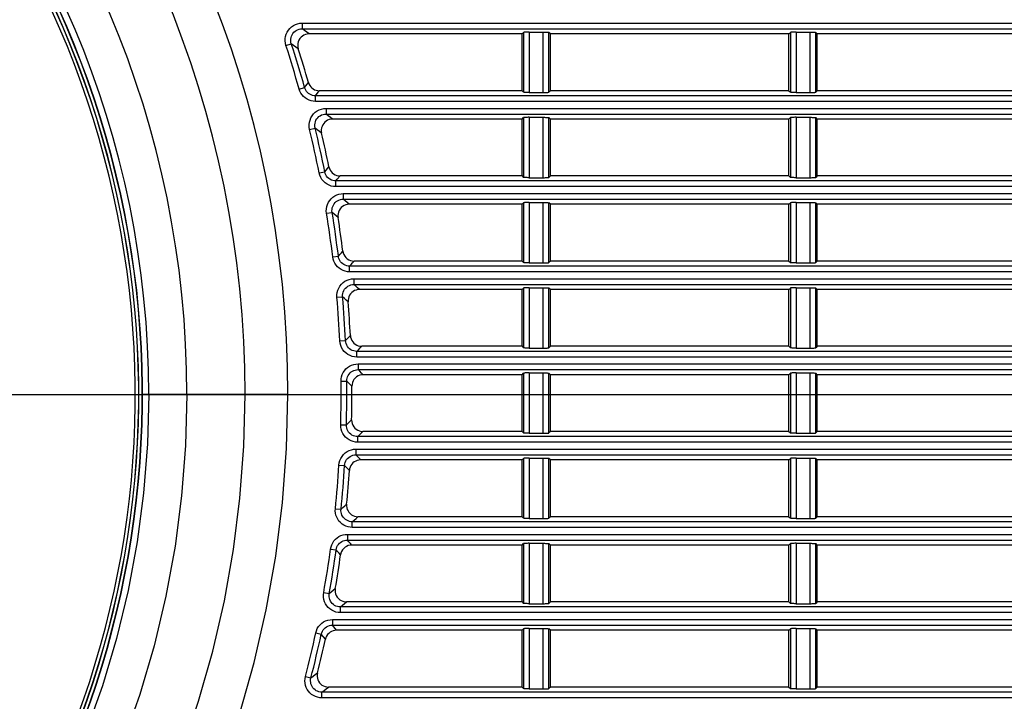
# Model space of a CAD drawing. Extents: x -169 to 3021, y -456 to 1822.
# Drawn here: x 1862 to 1949, y 651 to 711 of the extents above; entities that cross this region are included whole.
import ezdxf

# ---------------------------------------------------------------- set-up
doc = ezdxf.new("R2010")
doc.units = 0
doc.header["$LTSCALE"] = 65.395
doc.header["$PDMODE"] = 3
doc.header["$PDSIZE"] = 1
doc.layers.get('0').update_dxf_attribs({"linetype": 'CONTINUOUS'})
doc.layers.get('Defpoints').update_dxf_attribs({"linetype": 'CONTINUOUS'})
doc.layers.add('AM_5', color=3, linetype='CONTINUOUS', lineweight=25)
doc.layers.add('B35LD-FRONT-DXF_CONTINUOUS_LINE', color=7, linetype='CONTINUOUS')
doc.styles.get("Standard").update_dxf_attribs({"font": 'txt', "width": 0.8})
doc.dimstyles.new('STANDARD$0', dxfattribs={"dimtxt": 20, "dimasz": 20, "dimexe": 2, "dimexo": 10, "dimgap": 5, "dimtad": 1, "dimdsep": 46, "dimtxsty": 'Standard', "dimblk": '_ARROW_FILLED', "dimcen": 0.09, "dimadec": 0, "dimazin": 0, "dimtp": 0.01, "dimtm": 0.01, "dimtfac": 1, "dimtofl": 0, "dimtmove": 0, "dimatfit": 3, "dimldrblk": '_ARROW_FILLED', "dimfxl": 1, "dimtolj": 1, "dimarcsym": 0})

# ---------------------------------------------------------------- blocks, each defined once
blk = doc.blocks.new('_ARROW_FILLED')
at = {"color": 0, "linetype": 'ByBlock'}
blk.add_solid([(0, 0), (-1, 0.15), (-1, -0.15)], dxfattribs=at)
blk = doc.blocks.new('*D26')
at = {"layer": 'AM_5', "color": 0, "lineweight": -2, "transparency": 16777216}
for p, q in [((1800.913, 788.978), (2127.175, 788.978)), ((2125.175, 624.078), (2125.175, 768.978)), ((1952.139, 604.078), (2127.175, 604.078))]:
    blk.add_line(p, q, dxfattribs=at)
at = {"layer": 'Defpoints', "color": 0, "transparency": 16777216}
for p in [(1790.913, 788.978), (2125.175, 788.978), (1942.139, 604.078)]:
    blk.add_point(p, dxfattribs=at)
at = {"layer": 'AM_5', "color": 0, "lineweight": -2, "transparency": 16777216, "xscale": 20, "yscale": 20, "zscale": 20}
for p, rotation in [((2125.175, 788.978), 90), ((2125.175, 604.078), 270)]:
    blk.add_blockref('_ARROW_FILLED', p, dxfattribs=dict(at, rotation=rotation))
at = {"layer": 'AM_5', "color": 0, "transparency": 16777216, "insert": (2110.175, 696.962), "char_height": 20, "attachment_point": 5, "rotation": 90}
blk.add_mtext('\\A1;184.9', dxfattribs=at)
blk = doc.blocks.new('*D27')
at = {"layer": 'AM_5', "color": 0, "lineweight": -2, "transparency": 16777216}
for p, q in [((2076.008, 677.672), (2076.008, 755.672)), ((1800.914, 677.672), (2078.008, 677.672)), ((2076.008, 624.078), (2076.008, 657.672)), ((1952.139, 604.078), (2078.008, 604.078))]:
    blk.add_line(p, q, dxfattribs=at)
at = {"layer": 'Defpoints', "color": 0, "transparency": 16777216}
for p in [(1790.914, 677.672), (2076.008, 677.672), (1942.139, 604.078)]:
    blk.add_point(p, dxfattribs=at)
at = {"layer": 'AM_5', "color": 0, "lineweight": -2, "transparency": 16777216, "xscale": 20, "yscale": 20, "zscale": 20}
for p, rotation in [((2076.008, 677.672), 90), ((2076.008, 604.078), 270)]:
    blk.add_blockref('_ARROW_FILLED', p, dxfattribs=dict(at, rotation=rotation))
at = {"layer": 'AM_5', "color": 0, "transparency": 16777216, "insert": (2061.008, 726.672), "char_height": 20, "attachment_point": 5, "rotation": 90}
blk.add_mtext('\\A1;73.6', dxfattribs=at)
blk = doc.blocks.new('*D29')
at = {"layer": 'AM_5', "color": 0, "lineweight": -2, "transparency": 16777216}
for p, q in [((1790.914, 667.672), (1790.914, 532.559)), ((1984.906, 572.678), (1984.906, 532.559)), ((1964.906, 534.559), (1810.914, 534.559))]:
    blk.add_line(p, q, dxfattribs=at)
at = {"layer": 'Defpoints', "color": 0, "transparency": 16777216}
for p in [(1790.914, 677.672), (1984.906, 582.678), (1790.914, 534.559)]:
    blk.add_point(p, dxfattribs=at)
at = {"layer": 'AM_5', "color": 0, "lineweight": -2, "transparency": 16777216, "xscale": 20, "yscale": 20, "zscale": 20, "rotation": 180}
blk.add_blockref('_ARROW_FILLED', (1790.914, 534.559), dxfattribs=at)
at = {"layer": 'AM_5', "color": 0, "lineweight": -2, "transparency": 16777216, "xscale": 20, "yscale": 20, "zscale": 20}
blk.add_blockref('_ARROW_FILLED', (1984.906, 534.559), dxfattribs=at)
at = {"layer": 'AM_5', "color": 0, "transparency": 16777216, "insert": (1887.91, 549.559), "char_height": 20, "attachment_point": 5}
blk.add_mtext('\\A1;194', dxfattribs=at)
blk = doc.blocks.new('*D30')
at = {"layer": 'AM_5', "color": 0, "lineweight": -2, "transparency": 16777216}
for p, q in [((1790.914, 687.672), (1790.914, 832.235)), ((2032.913, 784.978), (2032.913, 832.235)), ((2012.913, 830.235), (1810.914, 830.235))]:
    blk.add_line(p, q, dxfattribs=at)
at = {"layer": 'Defpoints', "color": 0, "transparency": 16777216}
for p in [(1790.914, 830.235), (2032.913, 774.978), (1790.914, 677.672)]:
    blk.add_point(p, dxfattribs=at)
at = {"layer": 'AM_5', "color": 0, "lineweight": -2, "transparency": 16777216, "xscale": 20, "yscale": 20, "zscale": 20, "rotation": 180}
blk.add_blockref('_ARROW_FILLED', (1790.914, 830.235), dxfattribs=at)
at = {"layer": 'AM_5', "color": 0, "lineweight": -2, "transparency": 16777216, "xscale": 20, "yscale": 20, "zscale": 20}
blk.add_blockref('_ARROW_FILLED', (2032.913, 830.235), dxfattribs=at)
at = {"layer": 'AM_5', "color": 0, "transparency": 16777216, "insert": (1911.914, 845.235), "char_height": 20, "attachment_point": 5}
blk.add_mtext('\\A1;242', dxfattribs=at)

msp = doc.modelspace()

# ---------------------------------------------------------------- linework, layer by layer
at = {"layer": 'B35LD-FRONT-DXF_CONTINUOUS_LINE', "color": 7, "linetype": 'Continuous'}
for p, q in [((1886.999, 710.374), (1886.999, 709.875)), ((1886.999, 710.374), (2032.913, 710.374)), ((1886.999, 709.875), (2032.439, 709.875)), ((1906.372, 709.428), (1887.612, 709.428)), ((1906.372, 709.428), (1906.505, 709.56)), ((1906.372, 704.428), (1906.372, 709.428)), ((1906.505, 709.56), (1906.505, 704.296)), ((1907.004, 709.585), (1907.004, 704.271)), ((1907.004, 709.585), (1908.241, 709.585)), ((1908.241, 704.271), (1908.241, 709.585)), ((1908.74, 704.296), (1908.74, 709.56)), ((1908.872, 709.428), (1908.74, 709.56)), ((1908.872, 704.428), (1908.872, 709.428)), ((1929.872, 709.428), (1908.872, 709.428)), ((1929.872, 709.428), (1930.005, 709.56)), ((1929.872, 704.428), (1929.872, 709.428)), ((1930.005, 709.56), (1930.005, 704.296)), ((1930.504, 709.585), (1930.504, 704.271)), ((1930.504, 709.585), (1931.741, 709.585)), ((1931.741, 704.271), (1931.741, 709.585)), ((1932.24, 704.296), (1932.24, 709.56)), ((1932.372, 709.428), (1932.24, 709.56)), ((1932.372, 704.428), (1932.372, 709.428)), ((1953.372, 709.428), (1932.372, 709.428)), ((1885.574, 708.414), (1886.049, 708.568)), ((1887.216, 704.71), (1887.555, 705.154)), ((1886.736, 704.575), (1887.216, 704.71)), ((1888.178, 703.981), (1888.516, 704.428)), ((1906.372, 704.428), (1888.516, 704.428)), ((1906.372, 704.428), (1906.505, 704.296)), ((1907.004, 704.271), (1908.241, 704.271)), ((1908.872, 704.428), (1908.74, 704.296)), ((1929.872, 704.428), (1908.872, 704.428)), ((1929.872, 704.428), (1930.005, 704.296)), ((1930.504, 704.271), (1931.741, 704.271)), ((1932.372, 704.428), (1932.24, 704.296)), ((1953.372, 704.428), (1932.372, 704.428)), ((1888.178, 703.482), (1888.178, 703.981)), ((2032.439, 703.981), (1888.178, 703.981)), ((2032.913, 703.482), (1888.178, 703.482)), ((1889.118, 702.874), (1889.118, 702.375)), ((1889.118, 702.874), (2032.913, 702.874)), ((1889.118, 702.375), (2032.439, 702.375)), ((1906.372, 701.928), (1889.684, 701.928)), ((1906.372, 701.928), (1906.505, 702.06)), ((1906.372, 696.928), (1906.372, 701.928)), ((1906.505, 702.06), (1906.505, 696.796)), ((1907.004, 702.085), (1908.241, 702.085)), ((1907.004, 702.085), (1907.004, 696.771)), ((1908.241, 696.771), (1908.241, 702.085)), ((1908.74, 696.796), (1908.74, 702.06)), ((1908.872, 701.928), (1908.74, 702.06)), ((1929.872, 701.928), (1908.872, 701.928)), ((1908.872, 696.928), (1908.872, 701.928)), ((1929.872, 701.928), (1930.005, 702.06)), ((1929.872, 696.928), (1929.872, 701.928)), ((1930.005, 702.06), (1930.005, 696.796)), ((1930.504, 702.085), (1931.741, 702.085)), ((1930.504, 702.085), (1930.504, 696.771)), ((1931.741, 696.771), (1931.741, 702.085)), ((1932.24, 696.796), (1932.24, 702.06)), ((1932.372, 701.928), (1932.24, 702.06)), ((1953.372, 701.928), (1932.372, 701.928)), ((1932.372, 696.928), (1932.372, 701.928)), ((1887.662, 701.025), (1888.147, 701.142)), ((1888.508, 697.186), (1888.998, 697.284)), ((1888.998, 697.284), (1889.364, 697.727)), ((2032.439, 696.481), (1889.977, 696.481)), ((1889.977, 695.982), (1889.977, 696.481)), ((1906.372, 696.928), (1890.343, 696.928)), ((1906.372, 696.928), (1906.505, 696.796)), ((1907.004, 696.771), (1908.241, 696.771)), ((1908.872, 696.928), (1908.74, 696.796)), ((1929.872, 696.928), (1908.872, 696.928)), ((1929.872, 696.928), (1930.005, 696.796)), ((1930.504, 696.771), (1931.741, 696.771)), ((1932.372, 696.928), (1932.24, 696.796)), ((1953.372, 696.928), (1932.372, 696.928)), ((2032.913, 695.982), (1889.977, 695.982)), ((1890.63, 695.374), (2032.913, 695.374)), ((1890.63, 695.374), (1890.63, 694.875)), ((1890.63, 694.875), (2032.439, 694.875)), ((1906.372, 694.428), (1891.154, 694.428)), ((1906.372, 694.428), (1906.505, 694.56)), ((1906.372, 689.428), (1906.372, 694.428)), ((1906.505, 694.56), (1906.505, 689.296)), ((1907.004, 694.585), (1908.241, 694.585)), ((1907.004, 694.585), (1907.004, 689.271)), ((1908.241, 689.271), (1908.241, 694.585)), ((1908.74, 689.296), (1908.74, 694.56)), ((1908.872, 694.428), (1908.74, 694.56)), ((1929.872, 694.428), (1908.872, 694.428)), ((1908.872, 689.428), (1908.872, 694.428)), ((1929.872, 694.428), (1930.005, 694.56)), ((1929.872, 689.428), (1929.872, 694.428)), ((1930.005, 694.56), (1930.005, 689.296)), ((1930.504, 694.585), (1931.741, 694.585)), ((1930.504, 694.585), (1930.504, 689.271)), ((1931.741, 689.271), (1931.741, 694.585)), ((1932.24, 689.296), (1932.24, 694.56)), ((1932.372, 694.428), (1932.24, 694.56)), ((1953.372, 694.428), (1932.372, 694.428)), ((1932.372, 689.428), (1932.372, 694.428)), ((1889.151, 693.636), (1889.644, 693.716)), ((1889.698, 689.797), (1890.194, 689.858)), ((2032.439, 688.981), (1891.185, 688.981)), ((1891.185, 688.482), (1891.185, 688.981)), ((1906.372, 689.428), (1891.58, 689.428)), ((1906.372, 689.428), (1906.505, 689.296)), ((1907.004, 689.271), (1908.241, 689.271)), ((1908.872, 689.428), (1908.74, 689.296)), ((1929.872, 689.428), (1908.872, 689.428)), ((1929.872, 689.428), (1930.005, 689.296)), ((1930.504, 689.271), (1931.741, 689.271)), ((1932.372, 689.428), (1932.24, 689.296)), ((1953.372, 689.428), (1932.372, 689.428)), ((2032.913, 688.482), (1891.185, 688.482)), ((1891.562, 687.874), (2032.913, 687.874)), ((1891.562, 687.874), (1891.562, 687.375)), ((1891.562, 687.375), (2032.439, 687.375)), ((1906.372, 686.928), (1892.048, 686.928)), ((1906.372, 686.928), (1906.505, 687.06)), ((1906.372, 681.928), (1906.372, 686.928)), ((1906.505, 687.06), (1906.505, 681.796)), ((1907.004, 687.085), (1908.241, 687.085)), ((1907.004, 687.085), (1907.004, 681.771)), ((1908.241, 681.771), (1908.241, 687.085)), ((1908.74, 681.796), (1908.74, 687.06)), ((1908.872, 686.928), (1908.74, 687.06)), ((1929.872, 686.928), (1908.872, 686.928)), ((1908.872, 681.928), (1908.872, 686.928)), ((1929.872, 686.928), (1930.005, 687.06)), ((1929.872, 681.928), (1929.872, 686.928)), ((1930.005, 687.06), (1930.005, 681.796)), ((1930.504, 687.085), (1931.741, 687.085)), ((1930.504, 687.085), (1930.504, 681.771)), ((1931.741, 681.771), (1931.741, 687.085)), ((1932.24, 681.796), (1932.24, 687.06)), ((1932.372, 686.928), (1932.24, 687.06)), ((1953.372, 686.928), (1932.372, 686.928)), ((1932.372, 681.928), (1932.372, 686.928)), ((1890.069, 686.247), (1890.567, 686.29)), ((1890.327, 682.409), (1890.825, 682.432)), ((1906.372, 681.928), (1892.248, 681.928)), ((1906.372, 681.928), (1906.505, 681.796)), ((1907.004, 681.771), (1908.241, 681.771)), ((1908.872, 681.928), (1908.74, 681.796)), ((1929.872, 681.928), (1908.872, 681.928)), ((1929.872, 681.928), (1930.005, 681.796)), ((1930.504, 681.771), (1931.741, 681.771)), ((1932.372, 681.928), (1932.24, 681.796)), ((1953.372, 681.928), (1932.372, 681.928)), ((2032.439, 681.481), (1891.823, 681.481)), ((1891.823, 680.982), (1891.823, 681.481)), ((2032.913, 680.982), (1891.823, 680.982)), ((1891.93, 680.374), (2032.913, 680.374)), ((1891.93, 680.374), (1891.93, 679.875)), ((1891.93, 679.875), (2032.439, 679.875)), ((1906.372, 679.428), (1892.381, 679.428)), ((1906.372, 679.428), (1906.505, 679.56)), ((1906.372, 674.428), (1906.372, 679.428)), ((1906.505, 679.56), (1906.505, 674.296)), ((1907.004, 679.585), (1908.241, 679.585)), ((1907.004, 679.585), (1907.004, 674.271)), ((1908.241, 674.271), (1908.241, 679.585)), ((1908.74, 674.296), (1908.74, 679.56)), ((1908.872, 679.428), (1908.74, 679.56)), ((1929.872, 679.428), (1908.872, 679.428)), ((1908.872, 674.428), (1908.872, 679.428)), ((1929.872, 679.428), (1930.005, 679.56)), ((1929.872, 674.428), (1929.872, 679.428)), ((1930.005, 679.56), (1930.005, 674.296)), ((1930.504, 679.585), (1931.741, 679.585)), ((1930.504, 679.585), (1930.504, 674.271)), ((1931.741, 674.271), (1931.741, 679.585)), ((1932.24, 674.296), (1932.24, 679.56)), ((1932.372, 679.428), (1932.24, 679.56)), ((1953.372, 679.428), (1932.372, 679.428)), ((1932.372, 674.428), (1932.372, 679.428)), ((1890.432, 678.858), (1890.931, 678.864)), ((1885.751, 677.678), (1872.94, 677.678)), ((1890.403, 675.02), (1890.903, 675.006)), ((2032.439, 673.981), (1891.901, 673.981)), ((1891.901, 673.482), (1891.901, 673.981)), ((1906.372, 674.428), (1892.359, 674.428)), ((1906.372, 674.428), (1906.505, 674.296)), ((1907.004, 674.271), (1908.241, 674.271)), ((1908.872, 674.428), (1908.74, 674.296)), ((1929.872, 674.428), (1908.872, 674.428)), ((1929.872, 674.428), (1930.005, 674.296)), ((1930.504, 674.271), (1931.741, 674.271)), ((1932.372, 674.428), (1932.24, 674.296)), ((1953.372, 674.428), (1932.372, 674.428)), ((2032.913, 673.482), (1891.901, 673.482)), ((1891.74, 672.874), (2032.913, 672.874)), ((1891.74, 672.874), (1891.74, 672.375)), ((1891.74, 672.375), (2032.439, 672.375)), ((1890.245, 671.47), (1890.744, 671.439)), ((1906.372, 671.928), (1892.159, 671.928)), ((1906.372, 671.928), (1906.505, 672.06)), ((1906.372, 666.928), (1906.372, 671.928)), ((1906.505, 672.06), (1906.505, 666.796)), ((1907.004, 672.085), (1908.241, 672.085)), ((1907.004, 672.085), (1907.004, 666.771)), ((1908.241, 666.771), (1908.241, 672.085)), ((1908.74, 666.796), (1908.74, 672.06)), ((1908.872, 671.928), (1908.74, 672.06)), ((1929.872, 671.928), (1908.872, 671.928)), ((1908.872, 666.928), (1908.872, 671.928)), ((1929.872, 671.928), (1930.005, 672.06)), ((1929.872, 666.928), (1929.872, 671.928)), ((1930.005, 672.06), (1930.005, 666.796)), ((1930.504, 672.085), (1931.741, 672.085)), ((1930.504, 672.085), (1930.504, 666.771)), ((1931.741, 666.771), (1931.741, 672.085)), ((1932.24, 666.796), (1932.24, 672.06)), ((1932.372, 671.928), (1932.24, 672.06)), ((1953.372, 671.928), (1932.372, 671.928)), ((1932.372, 666.928), (1932.372, 671.928)), ((1889.931, 667.631), (1890.427, 667.581)), ((1906.372, 666.928), (1891.914, 666.928)), ((1906.372, 666.928), (1906.505, 666.796)), ((1908.872, 666.928), (1908.74, 666.796)), ((1929.872, 666.928), (1908.872, 666.928)), ((1929.872, 666.928), (1930.005, 666.796)), ((1932.372, 666.928), (1932.24, 666.796)), ((1953.372, 666.928), (1932.372, 666.928)), ((2032.439, 666.481), (1891.421, 666.481)), ((1891.421, 665.982), (1891.421, 666.481)), ((1907.004, 666.771), (1908.241, 666.771)), ((1930.504, 666.771), (1931.741, 666.771)), ((1890.99, 665.374), (2032.913, 665.374)), ((1890.99, 665.374), (1890.99, 664.875)), ((2032.913, 665.982), (1891.421, 665.982)), ((1890.99, 664.875), (2032.439, 664.875)), ((1906.372, 664.428), (1891.378, 664.428)), ((1906.372, 664.428), (1906.505, 664.56)), ((1906.372, 659.428), (1906.372, 664.428)), ((1906.505, 664.56), (1906.505, 659.296)), ((1907.004, 664.585), (1908.241, 664.585)), ((1907.004, 664.585), (1907.004, 659.271)), ((1908.241, 659.271), (1908.241, 664.585)), ((1908.74, 659.296), (1908.74, 664.56)), ((1908.872, 664.428), (1908.74, 664.56)), ((1929.872, 664.428), (1908.872, 664.428)), ((1908.872, 659.428), (1908.872, 664.428)), ((1929.872, 664.428), (1930.005, 664.56)), ((1929.872, 659.428), (1929.872, 664.428)), ((1930.005, 664.56), (1930.005, 659.296)), ((1930.504, 664.585), (1931.741, 664.585)), ((1930.504, 664.585), (1930.504, 659.271)), ((1931.741, 659.271), (1931.741, 664.585)), ((1932.24, 659.296), (1932.24, 664.56)), ((1932.372, 664.428), (1932.24, 664.56)), ((1953.372, 664.428), (1932.372, 664.428)), ((1932.372, 659.428), (1932.372, 664.428)), ((1889.506, 664.081), (1890, 664.013)), ((1888.9, 660.242), (1889.391, 660.155)), ((1906.372, 659.428), (1890.907, 659.428)), ((1906.372, 659.428), (1906.505, 659.296)), ((1907.004, 659.271), (1908.241, 659.271)), ((1908.872, 659.428), (1908.74, 659.296)), ((1929.872, 659.428), (1908.872, 659.428)), ((1929.872, 659.428), (1930.005, 659.296)), ((1930.504, 659.271), (1931.741, 659.271)), ((1932.372, 659.428), (1932.24, 659.296)), ((1953.372, 659.428), (1932.372, 659.428)), ((2032.439, 658.981), (1890.375, 658.981)), ((1890.375, 658.482), (1890.375, 658.981)), ((2032.913, 658.482), (1890.375, 658.482)), ((1889.666, 657.874), (2032.913, 657.874)), ((1889.666, 657.874), (1889.666, 657.375)), ((1889.666, 657.375), (2032.439, 657.375)), ((1889.786, 657.226), (1889.666, 657.375)), ((1888.201, 656.692), (1888.689, 656.587)), ((1889.05, 656.143), (1888.689, 656.587)), ((1890.026, 656.928), (1889.786, 657.226)), ((1906.372, 656.928), (1890.026, 656.928)), ((1906.372, 656.928), (1906.505, 657.06)), ((1906.372, 651.928), (1906.372, 656.928)), ((1906.505, 657.06), (1906.505, 651.796)), ((1907.004, 657.085), (1908.241, 657.085)), ((1907.004, 657.085), (1907.004, 651.771)), ((1908.241, 651.771), (1908.241, 657.085)), ((1908.74, 651.796), (1908.74, 657.06)), ((1908.872, 656.928), (1908.74, 657.06)), ((1929.872, 656.928), (1908.872, 656.928)), ((1908.872, 651.928), (1908.872, 656.928)), ((1929.872, 656.928), (1930.005, 657.06)), ((1929.872, 651.928), (1929.872, 656.928)), ((1930.005, 657.06), (1930.005, 651.796)), ((1930.504, 657.085), (1931.741, 657.085)), ((1930.504, 657.085), (1930.504, 651.771)), ((1931.741, 651.771), (1931.741, 657.085)), ((1932.24, 651.796), (1932.24, 657.06)), ((1932.372, 656.928), (1932.24, 657.06)), ((1953.372, 656.928), (1932.372, 656.928)), ((1932.372, 651.928), (1932.372, 656.928)), ((1887.293, 652.853), (1887.777, 652.729)), ((2032.439, 651.481), (1888.744, 651.481)), ((1888.744, 650.982), (1888.744, 651.481)), ((1906.372, 651.928), (1889.319, 651.928)), ((1906.372, 651.928), (1906.505, 651.796)), ((1907.004, 651.771), (1908.241, 651.771)), ((1908.872, 651.928), (1908.74, 651.796)), ((1929.872, 651.928), (1908.872, 651.928)), ((1929.872, 651.928), (1930.005, 651.796)), ((1930.504, 651.771), (1931.741, 651.771)), ((1932.372, 651.928), (1932.24, 651.796)), ((1953.372, 651.928), (1932.372, 651.928)), ((2032.913, 650.982), (1888.744, 650.982))]:
    msp.add_line(p, q, dxfattribs=at)
for points in [[(1885.574, 708.414), (1885.525, 708.609), (1885.502, 708.81), (1885.507, 709.013), (1885.538, 709.212), (1885.596, 709.405), (1885.68, 709.588), (1885.787, 709.758), (1885.916, 709.912), (1886.064, 710.048), (1886.23, 710.162), (1886.41, 710.254), (1886.601, 710.321), (1886.799, 710.361), (1886.999, 710.374)], [(1886.049, 708.568), (1886.016, 708.698), (1886.001, 708.832), (1886.003, 708.968), (1886.024, 709.101), (1886.063, 709.229), (1886.118, 709.351), (1886.19, 709.465), (1886.276, 709.568), (1886.375, 709.658), (1886.485, 709.734), (1886.605, 709.795), (1886.733, 709.84), (1886.866, 709.866), (1886.999, 709.875)], [(1887.612, 709.428), (1887.456, 709.416), (1887.304, 709.38), (1887.16, 709.32), (1887.026, 709.239), (1886.907, 709.137), (1886.805, 709.019), (1886.723, 708.887), (1886.663, 708.742), (1886.626, 708.59), (1886.613, 708.435), (1886.625, 708.279), (1886.66, 708.127)], [(1887.612, 709.428), (1887.408, 709.577), (1887.204, 709.726), (1886.999, 709.875)], [(1907.004, 709.585), (1906.91, 709.585), (1906.819, 709.583), (1906.735, 709.581), (1906.66, 709.578), (1906.598, 709.574), (1906.55, 709.57), (1906.519, 709.565), (1906.505, 709.56)], [(1908.241, 709.585), (1908.335, 709.585), (1908.426, 709.583), (1908.51, 709.581), (1908.585, 709.578), (1908.647, 709.574), (1908.695, 709.57), (1908.726, 709.565), (1908.74, 709.56)], [(1930.504, 709.585), (1930.41, 709.585), (1930.319, 709.583), (1930.235, 709.581), (1930.16, 709.578), (1930.098, 709.574), (1930.05, 709.57), (1930.019, 709.565), (1930.005, 709.56)], [(1931.741, 709.585), (1931.835, 709.585), (1931.926, 709.583), (1932.01, 709.581), (1932.085, 709.578), (1932.147, 709.574), (1932.195, 709.57), (1932.226, 709.565), (1932.24, 709.56)], [(1886.66, 708.127), (1886.457, 708.274), (1886.253, 708.421), (1886.049, 708.568)], [(1887.555, 705.154), (1887.604, 705.019), (1887.672, 704.892), (1887.757, 704.777), (1887.858, 704.675), (1887.973, 704.588), (1888.099, 704.519), (1888.233, 704.469), (1888.373, 704.438), (1888.516, 704.428)], [(1888.178, 703.482), (1887.986, 703.494), (1887.795, 703.531), (1887.61, 703.593), (1887.435, 703.679), (1887.273, 703.786), (1887.127, 703.912), (1886.998, 704.057), (1886.888, 704.219), (1886.8, 704.393), (1886.736, 704.575)], [(1888.178, 703.981), (1888.05, 703.989), (1887.923, 704.014), (1887.799, 704.055), (1887.682, 704.112), (1887.575, 704.183), (1887.477, 704.268), (1887.391, 704.364), (1887.318, 704.472), (1887.259, 704.588), (1887.216, 704.71)], [(1907.004, 704.271), (1906.91, 704.271), (1906.819, 704.273), (1906.735, 704.275), (1906.66, 704.278), (1906.598, 704.282), (1906.55, 704.286), (1906.519, 704.291), (1906.505, 704.296)], [(1908.241, 704.271), (1908.335, 704.271), (1908.426, 704.273), (1908.51, 704.275), (1908.585, 704.278), (1908.647, 704.282), (1908.695, 704.286), (1908.726, 704.291), (1908.74, 704.296)], [(1930.504, 704.271), (1930.41, 704.271), (1930.319, 704.273), (1930.235, 704.275), (1930.16, 704.278), (1930.098, 704.282), (1930.05, 704.286), (1930.019, 704.291), (1930.005, 704.296)], [(1931.741, 704.271), (1931.835, 704.271), (1931.926, 704.273), (1932.01, 704.275), (1932.085, 704.278), (1932.147, 704.282), (1932.195, 704.286), (1932.226, 704.291), (1932.24, 704.296)], [(1887.662, 701.025), (1887.627, 701.23), (1887.621, 701.439), (1887.644, 701.647), (1887.696, 701.849), (1887.775, 702.041), (1887.879, 702.22), (1888.008, 702.383), (1888.158, 702.527), (1888.326, 702.649), (1888.511, 702.746), (1888.708, 702.817), (1888.912, 702.86), (1889.118, 702.874)], [(1888.147, 701.142), (1888.124, 701.279), (1888.12, 701.418), (1888.135, 701.557), (1888.169, 701.692), (1888.221, 701.82), (1888.291, 701.94), (1888.377, 702.048), (1888.477, 702.144), (1888.589, 702.225), (1888.712, 702.29), (1888.844, 702.337), (1888.98, 702.366), (1889.118, 702.375)], [(1889.684, 701.928), (1889.535, 701.917), (1889.388, 701.883), (1889.249, 701.829), (1889.12, 701.754), (1889.003, 701.661), (1888.901, 701.55), (1888.816, 701.424), (1888.752, 701.289), (1888.709, 701.147), (1888.688, 700.998), (1888.689, 700.848), (1888.712, 700.701)], [(1889.684, 701.928), (1889.496, 702.077), (1889.307, 702.226), (1889.118, 702.375)], [(1907.004, 702.085), (1906.91, 702.085), (1906.819, 702.083), (1906.735, 702.081), (1906.66, 702.078), (1906.598, 702.074), (1906.55, 702.07), (1906.519, 702.065), (1906.505, 702.06)], [(1908.241, 702.085), (1908.335, 702.085), (1908.426, 702.083), (1908.51, 702.081), (1908.585, 702.078), (1908.647, 702.074), (1908.695, 702.07), (1908.726, 702.065), (1908.74, 702.06)], [(1930.504, 702.085), (1930.41, 702.085), (1930.319, 702.083), (1930.235, 702.081), (1930.16, 702.078), (1930.098, 702.074), (1930.05, 702.07), (1930.019, 702.065), (1930.005, 702.06)], [(1931.741, 702.085), (1931.835, 702.085), (1931.926, 702.083), (1932.01, 702.081), (1932.085, 702.078), (1932.147, 702.074), (1932.195, 702.07), (1932.226, 702.065), (1932.24, 702.06)], [(1888.712, 700.701), (1888.524, 700.848), (1888.336, 700.995), (1888.147, 701.142)], [(1889.977, 696.481), (1889.842, 696.49), (1889.708, 696.518), (1889.578, 696.564), (1889.455, 696.628), (1889.344, 696.707), (1889.245, 696.8), (1889.158, 696.907), (1889.087, 697.026), (1889.034, 697.152), (1888.998, 697.284)], [(1889.364, 697.727), (1889.406, 697.582), (1889.469, 697.443), (1889.552, 697.317), (1889.654, 697.204), (1889.772, 697.107), (1889.903, 697.03), (1890.044, 696.974), (1890.192, 696.939), (1890.343, 696.928)], [(1889.977, 695.982), (1889.775, 695.996), (1889.573, 696.037), (1889.378, 696.107), (1889.195, 696.202), (1889.028, 696.321), (1888.879, 696.461), (1888.749, 696.622), (1888.643, 696.799), (1888.562, 696.989), (1888.508, 697.186)], [(1889.977, 696.481), (1890.099, 696.63), (1890.343, 696.928)], [(1907.004, 696.771), (1906.91, 696.771), (1906.819, 696.773), (1906.735, 696.775), (1906.66, 696.778), (1906.598, 696.782), (1906.55, 696.786), (1906.519, 696.791), (1906.505, 696.796)], [(1908.241, 696.771), (1908.335, 696.771), (1908.426, 696.773), (1908.51, 696.775), (1908.585, 696.778), (1908.647, 696.782), (1908.695, 696.786), (1908.726, 696.791), (1908.74, 696.796)], [(1930.504, 696.771), (1930.41, 696.771), (1930.319, 696.773), (1930.235, 696.775), (1930.16, 696.778), (1930.098, 696.782), (1930.05, 696.786), (1930.019, 696.791), (1930.005, 696.796)], [(1931.741, 696.771), (1931.835, 696.771), (1931.926, 696.773), (1932.01, 696.775), (1932.085, 696.778), (1932.147, 696.782), (1932.195, 696.786), (1932.226, 696.791), (1932.24, 696.796)], [(1889.151, 693.636), (1889.132, 693.833), (1889.14, 694.033), (1889.174, 694.231), (1889.235, 694.423), (1889.319, 694.603), (1889.427, 694.77), (1889.556, 694.921), (1889.704, 695.054), (1889.869, 695.167), (1890.048, 695.257), (1890.238, 695.322), (1890.433, 695.361), (1890.63, 695.374)], [(1889.644, 693.716), (1889.631, 693.848), (1889.636, 693.981), (1889.659, 694.113), (1889.699, 694.241), (1889.755, 694.361), (1889.827, 694.473), (1889.913, 694.574), (1890.012, 694.662), (1890.122, 694.737), (1890.241, 694.797), (1890.368, 694.841), (1890.499, 694.866), (1890.63, 694.875)], [(1891.154, 694.428), (1890.98, 694.577), (1890.805, 694.726), (1890.63, 694.875)], [(1891.154, 694.428), (1890.998, 694.416), (1890.845, 694.379), (1890.701, 694.32), (1890.568, 694.239), (1890.448, 694.137), (1890.345, 694.016), (1890.264, 693.883), (1890.204, 693.739), (1890.167, 693.587), (1890.155, 693.43), (1890.167, 693.274)], [(1907.004, 694.585), (1906.91, 694.585), (1906.819, 694.583), (1906.735, 694.581), (1906.66, 694.578), (1906.598, 694.574), (1906.55, 694.57), (1906.519, 694.565), (1906.505, 694.56)], [(1908.241, 694.585), (1908.335, 694.585), (1908.426, 694.583), (1908.51, 694.581), (1908.585, 694.578), (1908.647, 694.574), (1908.695, 694.57), (1908.726, 694.565), (1908.74, 694.56)], [(1930.504, 694.585), (1930.41, 694.585), (1930.319, 694.583), (1930.235, 694.581), (1930.16, 694.578), (1930.098, 694.574), (1930.05, 694.57), (1930.019, 694.565), (1930.005, 694.56)], [(1931.741, 694.585), (1931.835, 694.585), (1931.926, 694.583), (1932.01, 694.581), (1932.085, 694.578), (1932.147, 694.574), (1932.195, 694.57), (1932.226, 694.565), (1932.24, 694.56)], [(1890.167, 693.274), (1889.993, 693.421), (1889.819, 693.569), (1889.644, 693.716)], [(1891.185, 688.482), (1890.99, 688.495), (1890.796, 688.533), (1890.609, 688.597), (1890.432, 688.685), (1890.269, 688.795), (1890.121, 688.925), (1889.992, 689.073), (1889.884, 689.238), (1889.797, 689.416), (1889.735, 689.604), (1889.698, 689.797)], [(1890.194, 689.858), (1890.326, 690.006), (1890.458, 690.154), (1890.589, 690.301)], [(1891.185, 688.981), (1891.055, 688.99), (1890.926, 689.015), (1890.801, 689.058), (1890.683, 689.116), (1890.574, 689.189), (1890.475, 689.276), (1890.39, 689.375), (1890.317, 689.485), (1890.26, 689.604), (1890.218, 689.729), (1890.194, 689.858)], [(1890.589, 690.301), (1890.622, 690.145), (1890.679, 689.995), (1890.759, 689.857), (1890.861, 689.733), (1890.982, 689.626), (1891.118, 689.541), (1891.265, 689.479), (1891.42, 689.441), (1891.58, 689.428)], [(1891.185, 688.981), (1891.317, 689.13), (1891.448, 689.279), (1891.58, 689.428)], [(1907.004, 689.271), (1906.91, 689.271), (1906.819, 689.273), (1906.735, 689.275), (1906.66, 689.278), (1906.598, 689.282), (1906.55, 689.286), (1906.519, 689.291), (1906.505, 689.296)], [(1908.241, 689.271), (1908.335, 689.271), (1908.426, 689.273), (1908.51, 689.275), (1908.585, 689.278), (1908.647, 689.282), (1908.695, 689.286), (1908.726, 689.291), (1908.74, 689.296)], [(1930.504, 689.271), (1930.41, 689.271), (1930.319, 689.273), (1930.235, 689.275), (1930.16, 689.278), (1930.098, 689.282), (1930.05, 689.286), (1930.019, 689.291), (1930.005, 689.296)], [(1931.741, 689.271), (1931.835, 689.271), (1931.926, 689.273), (1932.01, 689.275), (1932.085, 689.278), (1932.147, 689.282), (1932.195, 689.286), (1932.226, 689.291), (1932.24, 689.296)], [(1890.069, 686.247), (1890.066, 686.453), (1890.091, 686.659), (1890.144, 686.86), (1890.224, 687.051), (1890.33, 687.229), (1890.458, 687.39), (1890.608, 687.531), (1890.776, 687.652), (1890.96, 687.748), (1891.155, 687.818), (1891.358, 687.86), (1891.562, 687.874)], [(1890.567, 686.29), (1890.564, 686.427), (1890.581, 686.565), (1890.616, 686.699), (1890.669, 686.827), (1890.74, 686.945), (1890.825, 687.052), (1890.925, 687.147), (1891.037, 687.227), (1891.16, 687.291), (1891.291, 687.338), (1891.426, 687.366), (1891.562, 687.375)], [(1892.048, 686.928), (1891.899, 686.917), (1891.752, 686.883), (1891.613, 686.829), (1891.484, 686.754), (1891.367, 686.66), (1891.264, 686.549), (1891.18, 686.424), (1891.116, 686.29), (1891.073, 686.146), (1891.051, 685.998), (1891.052, 685.848)], [(1892.048, 686.928), (1891.886, 687.077), (1891.724, 687.226), (1891.562, 687.375)], [(1907.004, 687.085), (1906.91, 687.085), (1906.819, 687.083), (1906.735, 687.081), (1906.66, 687.078), (1906.598, 687.074), (1906.55, 687.07), (1906.519, 687.065), (1906.505, 687.06)], [(1908.241, 687.085), (1908.335, 687.085), (1908.426, 687.083), (1908.51, 687.081), (1908.585, 687.078), (1908.647, 687.074), (1908.695, 687.07), (1908.726, 687.065), (1908.74, 687.06)], [(1930.504, 687.085), (1930.41, 687.085), (1930.319, 687.083), (1930.235, 687.081), (1930.16, 687.078), (1930.098, 687.074), (1930.05, 687.07), (1930.019, 687.065), (1930.005, 687.06)], [(1931.741, 687.085), (1931.835, 687.085), (1931.926, 687.083), (1932.01, 687.081), (1932.085, 687.078), (1932.147, 687.074), (1932.195, 687.07), (1932.226, 687.065), (1932.24, 687.06)], [(1891.052, 685.848), (1890.891, 685.995), (1890.729, 686.143), (1890.567, 686.29)], [(1890.825, 682.432), (1890.967, 682.58), (1891.109, 682.728), (1891.251, 682.875)], [(1891.251, 682.875), (1891.27, 682.725), (1891.312, 682.579), (1891.375, 682.442), (1891.458, 682.316), (1891.56, 682.202), (1891.679, 682.106), (1891.809, 682.029), (1891.949, 681.974), (1892.097, 681.939), (1892.248, 681.928)], [(1891.823, 680.982), (1891.618, 680.996), (1891.414, 681.038), (1891.218, 681.109), (1891.034, 681.206), (1890.866, 681.327), (1890.717, 681.469), (1890.588, 681.631), (1890.483, 681.81), (1890.403, 682.002), (1890.35, 682.204), (1890.327, 682.409)], [(1891.823, 681.481), (1891.686, 681.49), (1891.55, 681.519), (1891.419, 681.566), (1891.297, 681.63), (1891.185, 681.71), (1891.085, 681.805), (1890.999, 681.913), (1890.929, 682.033), (1890.876, 682.161), (1890.841, 682.296), (1890.825, 682.432)], [(1891.823, 681.481), (1891.965, 681.63), (1892.107, 681.779), (1892.248, 681.928)], [(1907.004, 681.771), (1906.91, 681.771), (1906.819, 681.773), (1906.735, 681.775), (1906.66, 681.778), (1906.598, 681.782), (1906.55, 681.786), (1906.519, 681.791), (1906.505, 681.796)], [(1908.241, 681.771), (1908.335, 681.771), (1908.426, 681.773), (1908.51, 681.775), (1908.585, 681.778), (1908.647, 681.782), (1908.695, 681.786), (1908.726, 681.791), (1908.74, 681.796)], [(1930.504, 681.771), (1930.41, 681.771), (1930.319, 681.773), (1930.235, 681.775), (1930.16, 681.778), (1930.098, 681.782), (1930.05, 681.786), (1930.019, 681.791), (1930.005, 681.796)], [(1931.741, 681.771), (1931.835, 681.771), (1931.926, 681.773), (1932.01, 681.775), (1932.085, 681.778), (1932.147, 681.782), (1932.195, 681.786), (1932.226, 681.791), (1932.24, 681.796)], [(1890.432, 678.858), (1890.443, 679.055), (1890.479, 679.25), (1890.541, 679.438), (1890.627, 679.617), (1890.736, 679.781), (1890.865, 679.93), (1891.012, 680.06), (1891.176, 680.171), (1891.353, 680.259), (1891.541, 680.323), (1891.735, 680.361), (1891.93, 680.374)], [(1890.931, 678.864), (1890.938, 678.995), (1890.962, 679.125), (1891.004, 679.251), (1891.061, 679.37), (1891.133, 679.48), (1891.219, 679.579), (1891.317, 679.666), (1891.426, 679.74), (1891.545, 679.798), (1891.67, 679.841), (1891.8, 679.867), (1891.93, 679.875)], [(1892.381, 679.428), (1892.224, 679.416), (1892.071, 679.379), (1891.926, 679.319), (1891.792, 679.236), (1891.672, 679.133), (1891.57, 679.012), (1891.488, 678.878), (1891.429, 678.732), (1891.394, 678.579), (1891.382, 678.422)], [(1892.381, 679.428), (1892.231, 679.577), (1892.081, 679.726), (1891.93, 679.875)], [(1907.004, 679.585), (1906.91, 679.585), (1906.819, 679.583), (1906.735, 679.581), (1906.66, 679.578), (1906.598, 679.574), (1906.55, 679.57), (1906.519, 679.565), (1906.505, 679.56)], [(1908.241, 679.585), (1908.335, 679.585), (1908.426, 679.583), (1908.51, 679.581), (1908.585, 679.578), (1908.647, 679.574), (1908.695, 679.57), (1908.726, 679.565), (1908.74, 679.56)], [(1930.504, 679.585), (1930.41, 679.585), (1930.319, 679.583), (1930.235, 679.581), (1930.16, 679.578), (1930.098, 679.574), (1930.05, 679.57), (1930.019, 679.565), (1930.005, 679.56)], [(1931.741, 679.585), (1931.835, 679.585), (1931.926, 679.583), (1932.01, 679.581), (1932.085, 679.578), (1932.147, 679.574), (1932.195, 679.57), (1932.226, 679.565), (1932.24, 679.56)], [(1891.382, 678.422), (1891.232, 678.569), (1891.082, 678.717), (1890.931, 678.864)], [(1876.851, 677.678), (1876.735, 673.21), (1876.386, 668.753), (1875.806, 664.32), (1874.997, 659.921), (1873.959, 655.571), (1872.696, 651.28), (1871.212, 647.06), (1869.51, 642.924), (1867.595, 638.881), (1865.472, 634.944), (1863.148, 631.122), (1860.628, 627.428), (1857.92, 623.87), (1855.031, 620.458), (1851.969, 617.201), (1848.742, 614.108), (1845.358, 611.187), (1841.826, 608.446), (1838.156, 605.891), (1834.357, 603.53)], [(1873.491, 677.678), (1873.377, 673.34), (1873.035, 669.012), (1872.466, 664.705), (1871.67, 660.432), (1870.652, 656.208), (1869.411, 652.042), (1867.954, 647.947), (1866.282, 643.934), (1864.402, 640.015), (1862.319, 636.2), (1860.038, 632.502), (1857.566, 628.928), (1854.91, 625.49), (1852.077, 622.197), (1849.074, 619.057), (1845.911, 616.079), (1842.594, 613.271), (1839.135, 610.642), (1835.542, 608.198)], [(1854.175, 612.177), (1857.381, 615.433), (1860.42, 618.845), (1863.283, 622.406), (1865.965, 626.106), (1868.457, 629.936), (1870.755, 633.886), (1872.851, 637.946), (1874.741, 642.107), (1876.42, 646.357), (1877.883, 650.685), (1879.128, 655.08), (1880.15, 659.535), (1880.949, 664.038), (1881.52, 668.573), (1881.862, 673.125), (1881.976, 677.678)], [(1860.032, 612.741), (1863.209, 616.297), (1866.203, 620.009), (1869.007, 623.867), (1871.613, 627.861), (1874.016, 631.981), (1876.208, 636.216), (1878.185, 640.557), (1879.94, 644.991), (1881.471, 649.507), (1882.772, 654.094), (1883.842, 658.743), (1884.677, 663.442), (1885.274, 668.175), (1885.632, 672.926), (1885.751, 677.678)], [(1891.901, 673.482), (1891.704, 673.495), (1891.509, 673.534), (1891.319, 673.599), (1891.14, 673.689), (1890.976, 673.801), (1890.828, 673.934), (1890.699, 674.085), (1890.591, 674.252), (1890.506, 674.433), (1890.446, 674.624), (1890.411, 674.822), (1890.403, 675.02)], [(1890.903, 675.006), (1891.056, 675.154), (1891.208, 675.301), (1891.36, 675.449)], [(1891.901, 673.981), (1891.77, 673.99), (1891.639, 674.016), (1891.513, 674.059), (1891.393, 674.119), (1891.283, 674.194), (1891.185, 674.282), (1891.099, 674.383), (1891.027, 674.494), (1890.971, 674.615), (1890.93, 674.743), (1890.908, 674.874), (1890.903, 675.006)], [(1891.36, 675.449), (1891.369, 675.291), (1891.404, 675.135), (1891.462, 674.988), (1891.542, 674.851), (1891.645, 674.728), (1891.766, 674.623), (1891.9, 674.539), (1892.046, 674.478), (1892.201, 674.441), (1892.359, 674.428)], [(1891.901, 673.981), (1892.054, 674.13), (1892.207, 674.279), (1892.359, 674.428)], [(1907.004, 674.271), (1906.91, 674.271), (1906.819, 674.273), (1906.735, 674.275), (1906.66, 674.278), (1906.598, 674.282), (1906.55, 674.286), (1906.519, 674.291), (1906.505, 674.296)], [(1908.241, 674.271), (1908.335, 674.271), (1908.426, 674.273), (1908.51, 674.275), (1908.585, 674.278), (1908.647, 674.282), (1908.695, 674.286), (1908.726, 674.291), (1908.74, 674.296)], [(1930.504, 674.271), (1930.41, 674.271), (1930.319, 674.273), (1930.235, 674.275), (1930.16, 674.278), (1930.098, 674.282), (1930.05, 674.286), (1930.019, 674.291), (1930.005, 674.296)], [(1931.741, 674.271), (1931.835, 674.271), (1931.926, 674.273), (1932.01, 674.275), (1932.085, 674.278), (1932.147, 674.282), (1932.195, 674.286), (1932.226, 674.291), (1932.24, 674.296)], [(1890.245, 671.47), (1890.272, 671.672), (1890.326, 671.871), (1890.407, 672.06), (1890.514, 672.237), (1890.642, 672.396), (1890.792, 672.536), (1890.959, 672.654), (1891.141, 672.749), (1891.336, 672.819), (1891.537, 672.86), (1891.74, 672.874)], [(1890.744, 671.439), (1890.761, 671.573), (1890.797, 671.706), (1890.851, 671.833), (1890.922, 671.95), (1891.008, 672.056), (1891.107, 672.15), (1891.219, 672.229), (1891.341, 672.292), (1891.47, 672.338), (1891.605, 672.366), (1891.74, 672.375)], [(1892.159, 671.928), (1892.02, 672.077), (1891.88, 672.226), (1891.74, 672.375)], [(1891.163, 670.996), (1891.023, 671.143), (1890.884, 671.291), (1890.744, 671.439)], [(1892.159, 671.928), (1892.01, 671.917), (1891.863, 671.883), (1891.724, 671.829), (1891.595, 671.753), (1891.477, 671.659), (1891.375, 671.547), (1891.291, 671.423), (1891.227, 671.288), (1891.184, 671.144), (1891.163, 670.996)], [(1907.004, 672.085), (1906.91, 672.085), (1906.819, 672.083), (1906.735, 672.081), (1906.66, 672.078), (1906.598, 672.074), (1906.55, 672.07), (1906.519, 672.065), (1906.505, 672.06)], [(1908.241, 672.085), (1908.335, 672.085), (1908.426, 672.083), (1908.51, 672.081), (1908.585, 672.078), (1908.647, 672.074), (1908.695, 672.07), (1908.726, 672.065), (1908.74, 672.06)], [(1930.504, 672.085), (1930.41, 672.085), (1930.319, 672.083), (1930.235, 672.081), (1930.16, 672.078), (1930.098, 672.074), (1930.05, 672.07), (1930.019, 672.065), (1930.005, 672.06)], [(1931.741, 672.085), (1931.835, 672.085), (1931.926, 672.083), (1932.01, 672.081), (1932.085, 672.078), (1932.147, 672.074), (1932.195, 672.07), (1932.226, 672.065), (1932.24, 672.06)], [(1890.427, 667.581), (1890.592, 667.728), (1890.756, 667.875), (1890.92, 668.023)], [(1890.92, 668.023), (1890.917, 667.872), (1890.937, 667.721), (1890.979, 667.576), (1891.042, 667.44), (1891.125, 667.314), (1891.228, 667.2), (1891.346, 667.105), (1891.476, 667.029), (1891.616, 666.973), (1891.764, 666.939), (1891.914, 666.928)], [(1891.421, 665.982), (1891.231, 665.994), (1891.042, 666.03), (1890.858, 666.091), (1890.684, 666.175), (1890.522, 666.281), (1890.376, 666.406), (1890.248, 666.548), (1890.138, 666.705), (1890.049, 666.876), (1889.983, 667.058), (1889.941, 667.247), (1889.923, 667.44), (1889.931, 667.631)], [(1891.421, 666.481), (1891.294, 666.489), (1891.168, 666.513), (1891.045, 666.554), (1890.929, 666.61), (1890.821, 666.68), (1890.724, 666.763), (1890.638, 666.858), (1890.565, 666.963), (1890.506, 667.077), (1890.462, 667.198), (1890.434, 667.324), (1890.422, 667.453), (1890.427, 667.581)], [(1891.421, 666.481), (1891.586, 666.63), (1891.75, 666.779), (1891.914, 666.928)], [(1907.004, 666.771), (1906.91, 666.771), (1906.819, 666.773), (1906.735, 666.775), (1906.66, 666.778), (1906.598, 666.782), (1906.55, 666.786), (1906.519, 666.791), (1906.505, 666.796)], [(1908.241, 666.771), (1908.335, 666.771), (1908.426, 666.773), (1908.51, 666.775), (1908.585, 666.778), (1908.647, 666.782), (1908.695, 666.786), (1908.726, 666.791), (1908.74, 666.796)], [(1930.504, 666.771), (1930.41, 666.771), (1930.319, 666.773), (1930.235, 666.775), (1930.16, 666.778), (1930.098, 666.782), (1930.05, 666.786), (1930.019, 666.791), (1930.005, 666.796)], [(1931.741, 666.771), (1931.835, 666.771), (1931.926, 666.773), (1932.01, 666.775), (1932.085, 666.778), (1932.147, 666.782), (1932.195, 666.786), (1932.226, 666.791), (1932.24, 666.796)], [(1889.506, 664.081), (1889.545, 664.271), (1889.609, 664.457), (1889.696, 664.632), (1889.806, 664.794), (1889.935, 664.94), (1890.081, 665.067), (1890.243, 665.175), (1890.419, 665.261), (1890.605, 665.324), (1890.796, 665.362), (1890.99, 665.374)], [(1890, 664.013), (1890.026, 664.14), (1890.069, 664.263), (1890.127, 664.38), (1890.2, 664.488), (1890.286, 664.586), (1890.384, 664.671), (1890.492, 664.743), (1890.609, 664.8), (1890.733, 664.842), (1890.861, 664.867), (1890.99, 664.875)], [(1891.378, 664.428), (1891.221, 664.415), (1891.067, 664.378), (1890.921, 664.317), (1890.786, 664.234), (1890.665, 664.129), (1890.564, 664.007), (1890.483, 663.871), (1890.424, 663.724), (1890.39, 663.57)], [(1891.378, 664.428), (1891.249, 664.577), (1891.12, 664.726), (1890.99, 664.875)], [(1907.004, 664.585), (1906.91, 664.585), (1906.819, 664.583), (1906.735, 664.581), (1906.66, 664.578), (1906.598, 664.574), (1906.55, 664.57), (1906.519, 664.565), (1906.505, 664.56)], [(1908.241, 664.585), (1908.335, 664.585), (1908.426, 664.583), (1908.51, 664.581), (1908.585, 664.578), (1908.647, 664.574), (1908.695, 664.57), (1908.726, 664.565), (1908.74, 664.56)], [(1930.504, 664.585), (1930.41, 664.585), (1930.319, 664.583), (1930.235, 664.581), (1930.16, 664.578), (1930.098, 664.574), (1930.05, 664.57), (1930.019, 664.565), (1930.005, 664.56)], [(1931.741, 664.585), (1931.835, 664.585), (1931.926, 664.583), (1932.01, 664.581), (1932.085, 664.578), (1932.147, 664.574), (1932.195, 664.57), (1932.226, 664.565), (1932.24, 664.56)], [(1890.39, 663.57), (1890.26, 663.717), (1890.13, 663.865), (1890, 664.013)], [(1890.375, 658.482), (1890.175, 658.495), (1889.978, 658.535), (1889.787, 658.602), (1889.607, 658.693), (1889.442, 658.807), (1889.293, 658.942), (1889.164, 659.096), (1889.057, 659.266), (1888.974, 659.448), (1888.915, 659.641), (1888.883, 659.84), (1888.878, 660.043), (1888.9, 660.242)], [(1890.375, 658.981), (1890.241, 658.99), (1890.109, 659.016), (1889.982, 659.061), (1889.862, 659.121), (1889.752, 659.197), (1889.653, 659.287), (1889.567, 659.39), (1889.495, 659.503), (1889.44, 659.625), (1889.401, 659.753), (1889.38, 659.887), (1889.377, 660.021), (1889.391, 660.155)], [(1889.391, 660.155), (1889.569, 660.302), (1889.746, 660.449), (1889.922, 660.596)], [(1889.922, 660.596), (1889.908, 660.44), (1889.918, 660.281), (1889.953, 660.128), (1890.012, 659.982), (1890.093, 659.846), (1890.196, 659.724), (1890.317, 659.62), (1890.45, 659.538), (1890.596, 659.478), (1890.75, 659.44), (1890.907, 659.428)], [(1890.375, 658.981), (1890.552, 659.13), (1890.73, 659.279), (1890.907, 659.428)], [(1907.004, 659.271), (1906.91, 659.271), (1906.819, 659.273), (1906.735, 659.275), (1906.66, 659.278), (1906.598, 659.282), (1906.55, 659.286), (1906.519, 659.291), (1906.505, 659.296)], [(1908.241, 659.271), (1908.335, 659.271), (1908.426, 659.273), (1908.51, 659.275), (1908.585, 659.278), (1908.647, 659.282), (1908.695, 659.286), (1908.726, 659.291), (1908.74, 659.296)], [(1930.504, 659.271), (1930.41, 659.271), (1930.319, 659.273), (1930.235, 659.275), (1930.16, 659.278), (1930.098, 659.282), (1930.05, 659.286), (1930.019, 659.291), (1930.005, 659.296)], [(1931.741, 659.271), (1931.835, 659.271), (1931.926, 659.273), (1932.01, 659.275), (1932.085, 659.278), (1932.147, 659.282), (1932.195, 659.286), (1932.226, 659.291), (1932.24, 659.296)], [(1888.201, 656.692), (1888.257, 656.886), (1888.34, 657.073), (1888.447, 657.248), (1888.576, 657.405), (1888.725, 657.542), (1888.891, 657.659), (1889.073, 657.752), (1889.266, 657.82), (1889.465, 657.861), (1889.666, 657.874)], [(1888.689, 656.587), (1888.727, 656.716), (1888.781, 656.841), (1888.853, 656.957), (1888.939, 657.062), (1889.038, 657.154), (1889.149, 657.232), (1889.27, 657.294), (1889.399, 657.339), (1889.532, 657.366), (1889.666, 657.375)], [(1890.026, 656.928), (1889.876, 656.917), (1889.73, 656.883), (1889.591, 656.828), (1889.46, 656.753), (1889.343, 656.658), (1889.241, 656.547), (1889.157, 656.423), (1889.093, 656.287), (1889.05, 656.143)], [(1907.004, 657.085), (1906.91, 657.085), (1906.819, 657.083), (1906.735, 657.081), (1906.66, 657.078), (1906.598, 657.074), (1906.55, 657.07), (1906.519, 657.065), (1906.505, 657.06)], [(1908.241, 657.085), (1908.335, 657.085), (1908.426, 657.083), (1908.51, 657.081), (1908.585, 657.078), (1908.647, 657.074), (1908.695, 657.07), (1908.726, 657.065), (1908.74, 657.06)], [(1930.504, 657.085), (1930.41, 657.085), (1930.319, 657.083), (1930.235, 657.081), (1930.16, 657.078), (1930.098, 657.074), (1930.05, 657.07), (1930.019, 657.065), (1930.005, 657.06)], [(1931.741, 657.085), (1931.835, 657.085), (1931.926, 657.083), (1932.01, 657.081), (1932.085, 657.078), (1932.147, 657.074), (1932.195, 657.07), (1932.226, 657.065), (1932.24, 657.06)], [(1887.777, 652.729), (1887.968, 652.876), (1888.16, 653.023), (1888.35, 653.17)], [(1888.35, 653.17), (1888.325, 653.021), (1888.322, 652.87), (1888.341, 652.721), (1888.383, 652.576), (1888.447, 652.438), (1888.531, 652.312), (1888.632, 652.201), (1888.75, 652.105), (1888.881, 652.029), (1889.021, 651.973), (1889.168, 651.939), (1889.319, 651.928)], [(1888.744, 650.982), (1888.551, 650.994), (1888.359, 651.032), (1888.173, 651.094), (1887.998, 651.18), (1887.835, 651.288), (1887.689, 651.415), (1887.56, 651.561), (1887.451, 651.722), (1887.364, 651.896), (1887.3, 652.08), (1887.26, 652.271), (1887.246, 652.467), (1887.257, 652.662), (1887.293, 652.853)], [(1888.744, 651.481), (1888.615, 651.489), (1888.487, 651.514), (1888.363, 651.556), (1888.246, 651.613), (1888.137, 651.684), (1888.039, 651.769), (1887.953, 651.866), (1887.881, 651.974), (1887.823, 652.09), (1887.78, 652.213), (1887.754, 652.34), (1887.745, 652.471), (1887.752, 652.601), (1887.777, 652.729)], [(1888.744, 651.481), (1888.936, 651.63), (1889.128, 651.779), (1889.319, 651.928)], [(1907.004, 651.771), (1906.91, 651.771), (1906.819, 651.773), (1906.735, 651.775), (1906.66, 651.778), (1906.598, 651.782), (1906.55, 651.786), (1906.519, 651.791), (1906.505, 651.796)], [(1908.241, 651.771), (1908.335, 651.771), (1908.426, 651.773), (1908.51, 651.775), (1908.585, 651.778), (1908.647, 651.782), (1908.695, 651.786), (1908.726, 651.791), (1908.74, 651.796)], [(1930.504, 651.771), (1930.41, 651.771), (1930.319, 651.773), (1930.235, 651.775), (1930.16, 651.778), (1930.098, 651.782), (1930.05, 651.786), (1930.019, 651.791), (1930.005, 651.796)], [(1931.741, 651.771), (1931.835, 651.771), (1931.926, 651.773), (1932.01, 651.775), (1932.085, 651.778), (1932.147, 651.782), (1932.195, 651.786), (1932.226, 651.791), (1932.24, 651.796)]]:
    msp.add_lwpolyline(points, dxfattribs=at)
for radius, start, end in [(94.838, 0, 180), (91.062, 0, 180), (85.938, 0, 180), (82.578, 0, 180), (82.027, 299.69822, 240.30177), (82, 299.69821, 240.30179), (81.7, 299.74969, 240.25031), (81.689, 299.74969, 240.25031), (81.389, 299.74969, 240.25031), (100.025, 15.67926, 17.98822), (99.526, 15.67926, 17.98822), (100.472, 15.87059, 17.64136), (99.526, 11.30384, 13.56694), (100.025, 11.30384, 13.56694), (100.472, 11.51078, 13.24672), (99.526, 6.99436, 9.22669), (100.025, 6.99436, 9.22669), (100.472, 7.21766, 8.93021), (99.526, 2.72438, 4.93933), (100.025, 2.72438, 4.93933), (100.472, 2.96499, 4.66433), (99.526, 358.46952, 0.67958), (100.025, 358.46952, 0.67958), (100.472, 358.72865, 0.42427), (99.526, 354.20618, 356.4236), (100.025, 354.20619, 356.4236), (100.472, 354.48532, 356.18653), (99.526, 349.91034, 352.14771), (100.025, 349.91034, 352.14771), (100.472, 350.21137, 351.92775), (99.526, 345.55626, 347.82725), (100.025, 345.55626, 347.82725), (100.472, 345.88155, 347.62349)]:
    msp.add_arc((1790.913, 677.678), radius, start, end, dxfattribs=at)

# ---------------------------------------------------------------- dimensions: what is measured, and where the dimension line sits
at = {"layer": 'AM_5'}
dim = msp.add_linear_dim(base=(1790.914, 830.235), p1=(2032.913, 774.978), p2=(1790.914, 677.672), dimstyle='STANDARD$0', override={"dimdec": 1}, dxfattribs=at)
dim.commit()
dim.dimension.update_dxf_attribs({"geometry": '*D30', "text_midpoint": (1911.914, 845.235)})
dim = msp.add_linear_dim(base=(2125.175, 788.978), p1=(1942.139, 604.078), p2=(1790.913, 788.978), angle=90, dimstyle='STANDARD$0', dxfattribs=at)
dim.commit()
dim.dimension.update_dxf_attribs({"geometry": '*D26', "text_midpoint": (2125.175, 696.962), "dimtype": 160})
dim = msp.add_linear_dim(base=(2076.008, 677.672), p1=(1942.139, 604.078), p2=(1790.914, 677.672), angle=90, dimstyle='STANDARD$0', override={"dimdec": 1}, dxfattribs=at)
dim.commit()
dim.dimension.update_dxf_attribs({"geometry": '*D27', "text_midpoint": (2076.008, 726.672), "dimtype": 160})
dim = msp.add_linear_dim(base=(1790.914, 534.559), p1=(1984.906, 582.678), p2=(1790.914, 677.672), angle=0, dimstyle='STANDARD$0', override={"dimdec": 1}, dxfattribs=at)
dim.commit()
dim.dimension.update_dxf_attribs({"geometry": '*D29', "text_midpoint": (1887.91, 549.559)})

doc.saveas('drawing.dxf')
